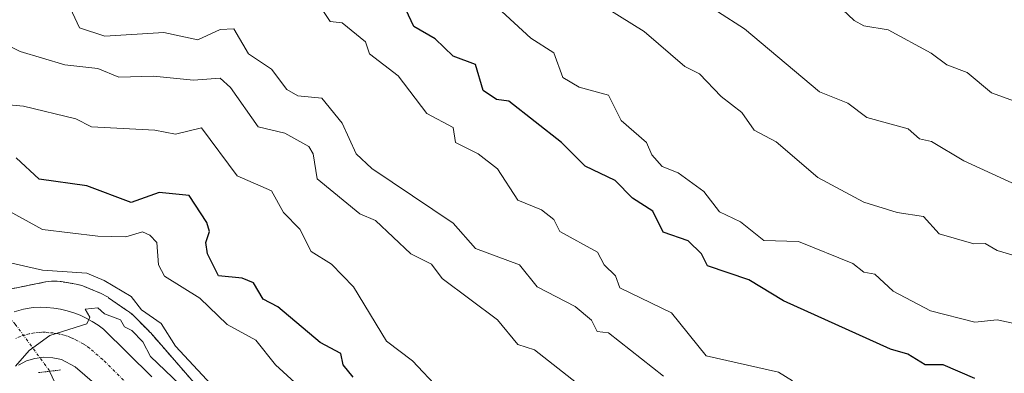
# Model space of a CAD drawing. Units: metres. Extents: x 651387 to 654841, y 4748606 to 4750995.
# Drawn here: x 654271 to 654448, y 4750103 to 4750166 of the extents above; entities that cross this region are included whole.
import ezdxf

# ---------------------------------------------------------------- set-up
doc = ezdxf.new("R2010")
doc.units = ezdxf.units.M
doc.header["$MEASUREMENT"] = 0
for name, pattern in [('TRAZO_Y_PUNTO', [1, 0.5, -0.25, 0, -0.25]), ('TRAZOS', [0.75, 0.5, -0.25]), ('TRAZOS2', [0.375, 0.25, -0.125])]:
    doc.linetypes.add(name, pattern=pattern)
for name, color, linetype, lineweight in [('Arbolado forestal', 92, 'TRAZOS', 0), ('Arbolado forestal CxS', 92, 'Continuous', 0), ('Carretera de calzada única', 19, 'Continuous', 13), ('Carretera de calzada única Cxs', 19, 'Continuous', 13), ('Carretera de calzada única eje', 19, 'TRAZO_Y_PUNTO', 0), ('Corriente natural lineal', 142, 'Continuous', 13), ('Corriente natural lineal oculto', 19, 'TRAZO_Y_PUNTO', 13), ('Curva de nivel maestra', 36, 'Continuous', 30), ('Curva de nivel normal', 36, 'Continuous', 0), ('Núcleo urbano', 19, 'Continuous', 0), ('Núcleo urbano CxS', 19, 'Continuous', 0), ('Puente lineal', 2, 'TRAZOS2', 0)]:
    doc.layers.add(name, color=color, linetype=linetype, lineweight=lineweight)

# ---------------------------------------------------------------- blocks, each defined once
blk = doc.blocks.new('*U162')
at = {"layer": 'Curva de nivel normal', "color": 36, "linetype": 'Continuous', "lineweight": 0}
blk.add_polyline3d([(654412.89, 4750174.03, 870), (654421.11, 4750166.2, 870), (654422.89, 4750165.25, 870), (654427.24, 4750164.55, 870), (654435.04, 4750160.35, 870), (654437.85, 4750158.2, 870), (654441.52, 4750156.83, 870), (654445.89, 4750153.2, 870), (654454.15, 4750150.2, 870), (654456.81, 4750148.2, 870), (654458.89, 4750145.34, 870), (654462.89, 4750142.95, 870), (654471.14, 4750142.45, 870), (654474.89, 4750142.85, 870), (654476.95, 4750142.26, 870), (654477.88, 4750141.19, 870), (654482.89, 4750142.71, 870), (654496.82, 4750144.13, 870), (654504.89, 4750147.34, 870), (654518.89, 4750155.53, 870), (654532.89, 4750160.2, 870), (654544.89, 4750162.38, 870), (654570.89, 4750163.98, 870), (654584.89, 4750169.99, 870)], dxfattribs=at)
blk = doc.blocks.new('*U166')
at = {"layer": 'Curva de nivel normal', "color": 36, "linetype": 'Continuous', "lineweight": 0}
blk.add_polyline3d([(654270.02, 4750103.91, 810), (654272.52, 4750106.74, 810), (654276.21, 4750109.45, 810), (654282.89, 4750111.57, 810), (654283.45, 4750112.76, 810), (654282.61, 4750114.2, 810), (654284.89, 4750114.46, 810), (654286.04, 4750113.35, 810), (654288.97, 4750112.28, 810), (654289.7, 4750111.01, 810), (654291.02, 4750110.33, 810), (654292.99, 4750108.3, 810), (654294.38, 4750105.69, 810), (654304.89, 4750095.62, 810)], dxfattribs=at)
blk = doc.blocks.new('*U167')
at = {"layer": 'Curva de nivel normal', "color": 36, "linetype": 'Continuous', "lineweight": 0}
blk.add_polyline3d([(654374.42, 4750169.73, 860), (654383.28, 4750164.2, 860), (654390.61, 4750157.92, 860), (654393.3, 4750156.61, 860), (654397.19, 4750152.5, 860), (654400.89, 4750149.65, 860), (654403.12, 4750146.43, 860), (654407.06, 4750144.37, 860), (654414.6, 4750137.91, 860), (654422.89, 4750133.48, 860), (654428.89, 4750131.62, 860), (654433.6, 4750130.91, 860), (654436.45, 4750127.76, 860), (654442.69, 4750126, 860), (654444.75, 4750126.06, 860), (654446.89, 4750124.75, 860), (654455.08, 4750122.39, 860)], dxfattribs=at)
blk = doc.blocks.new('*U171')
at = {"layer": 'Curva de nivel normal', "color": 36, "linetype": 'Continuous', "lineweight": 0}
blk.add_polyline3d([(654386.8, 4750102.11, 840), (654376.89, 4750109.95, 840), (654374.86, 4750110.2, 840), (654373.8, 4750112.2, 840), (654370.89, 4750114.68, 840), (654364, 4750118.2, 840), (654360.86, 4750122.2, 840), (654352.89, 4750125.15, 840), (654348.89, 4750129.67, 840), (654334.23, 4750139.54, 840), (654331.41, 4750142.2, 840), (654328.89, 4750147.7, 840), (654325.25, 4750152.2, 840), (654320.89, 4750152.65, 840), (654318.89, 4750153.8, 840), (654316.15, 4750157.46, 840), (654311.99, 4750160.2, 840), (654309.39, 4750164.7, 840), (654306.89, 4750164.61, 840), (654302.89, 4750162.72, 840), (654296.75, 4750164.06, 840), (654286.1, 4750163.41, 840), (654281.58, 4750164.89, 840), (654279.06, 4750170.37, 840)], dxfattribs=at)
blk = doc.blocks.new('*U172')
at = {"layer": 'Curva de nivel normal', "color": 36, "linetype": 'Continuous', "lineweight": 0}
blk.add_polyline3d([(654262.7, 4750124.01, 815), (654274.89, 4750121.2, 815), (654282.89, 4750120.71, 815), (654286.03, 4750119.34, 815), (654290.89, 4750116.48, 815), (654292.75, 4750114.06, 815), (654296.29, 4750111.6, 815), (654298.89, 4750107.54, 815), (654305.3, 4750100.61, 815)], dxfattribs=at)
blk = doc.blocks.new('*U184')
at = {"layer": 'Curva de nivel normal', "color": 36, "linetype": 'Continuous', "lineweight": 0}
blk.add_polyline3d([(654268.89, 4750131.84, 820), (654274.89, 4750128.54, 820), (654284.89, 4750127.35, 820), (654289.94, 4750127.25, 820), (654292.89, 4750128.11, 820), (654294.24, 4750127.55, 820), (654295.51, 4750126.2, 820), (654295.78, 4750122.2, 820), (654296.89, 4750120.13, 820), (654303.25, 4750116.2, 820), (654308.15, 4750111.46, 820), (654313.32, 4750108.63, 820), (654316.89, 4750104.2, 820), (654325.25, 4750096.56, 820)], dxfattribs=at)
blk = doc.blocks.new('*U190')
at = {"layer": 'Curva de nivel normal', "color": 36, "linetype": 'Continuous', "lineweight": 0}
blk.add_polyline3d([(654381.47, 4750092.78, 835), (654363.56, 4750106.87, 835), (654360.52, 4750107.83, 835), (654356.89, 4750112.28, 835), (654346.89, 4750119.71, 835), (654345.01, 4750122.32, 835), (654341.28, 4750124.2, 835), (654334.87, 4750130.18, 835), (654332.05, 4750131.36, 835), (654324.37, 4750137.68, 835), (654323.66, 4750142.2, 835), (654322.89, 4750143.48, 835), (654318.58, 4750145.89, 835), (654313.75, 4750147.06, 835), (654308.8, 4750154.11, 835), (654306.89, 4750155.83, 835), (654302.12, 4750155.43, 835), (654294.89, 4750156.18, 835), (654288.67, 4750155.98, 835), (654284.89, 4750157.57, 835), (654278.92, 4750158.23, 835), (654270.89, 4750160.6, 835), (654264.51, 4750163.82, 835)], dxfattribs=at)
blk = doc.blocks.new('*U192')
at = {"layer": 'Curva de nivel normal', "color": 36, "linetype": 'Continuous', "lineweight": 0}
blk.add_polyline3d([(654396.5, 4750167.81, 865), (654401.4, 4750164.71, 865), (654414.89, 4750153.34, 865), (654419.98, 4750151.29, 865), (654423.4, 4750148.71, 865), (654430.89, 4750146.67, 865), (654432.89, 4750144.88, 865), (654435.09, 4750144.4, 865), (654440.89, 4750140.95, 865), (654456.89, 4750133.6, 865)], dxfattribs=at)
blk = doc.blocks.new('*U198')
at = {"layer": 'Curva de nivel normal', "color": 36, "linetype": 'Continuous', "lineweight": 0}
blk.add_polyline3d([(654322.74, 4750172.05, 845), (654326.74, 4750166.05, 845), (654328.89, 4750165.77, 845), (654333.08, 4750162.39, 845), (654333.81, 4750160.2, 845), (654338.95, 4750156.26, 845), (654344.13, 4750149.44, 845), (654348.89, 4750146.92, 845), (654349.29, 4750144.2, 845), (654353.4, 4750142.2, 845), (654356.89, 4750139.49, 845), (654360.53, 4750133.84, 845), (654364.78, 4750132.09, 845), (654367.02, 4750130.33, 845), (654368.09, 4750128.2, 845), (654374.89, 4750124.49, 845), (654376.1, 4750122.2, 845), (654378.14, 4750120.2, 845), (654378.89, 4750118.06, 845), (654388.23, 4750113.54, 845), (654394.47, 4750105.78, 845), (654407.52, 4750102.83, 845), (654410.01, 4750101.32, 845)], dxfattribs=at)
blk = doc.blocks.new('*U205')
at = {"layer": 'Curva de nivel normal', "color": 36, "linetype": 'Continuous', "lineweight": 0}
blk.add_polyline3d([(654262.29, 4750151.6, 830), (654271.49, 4750150.8, 830), (654280.89, 4750148.51, 830), (654283.73, 4750147.04, 830), (654295.16, 4750146.47, 830), (654298.89, 4750145.75, 830), (654303.53, 4750146.84, 830), (654310, 4750138.2, 830), (654316.18, 4750135.49, 830), (654318.3, 4750131.61, 830), (654321.29, 4750128.6, 830), (654323.31, 4750124.62, 830), (654326.99, 4750122.3, 830), (654330.96, 4750118.2, 830), (654336.89, 4750108.41, 830), (654341.58, 4750104.89, 830), (654346.42, 4750099.73, 830)], dxfattribs=at)
blk = doc.blocks.new('*U222')
at = {"layer": 'Curva de nivel normal', "color": 36, "linetype": 'Continuous', "lineweight": 0}
blk.add_polyline3d([(654345.65, 4750178.96, 855), (654362.89, 4750163.01, 855), (654367.05, 4750160.36, 855), (654368.62, 4750155.93, 855), (654371.6, 4750154.2, 855), (654376.89, 4750152.74, 855), (654379.15, 4750148.2, 855), (654383.75, 4750144.2, 855), (654384.7, 4750142.01, 855), (654386.57, 4750139.88, 855), (654389.45, 4750138.76, 855), (654394.07, 4750135.38, 855), (654396.89, 4750131.75, 855), (654400.63, 4750129.94, 855), (654404.89, 4750126.55, 855), (654411.09, 4750126.4, 855), (654420.89, 4750122.4, 855), (654422.89, 4750120.88, 855), (654424.89, 4750120.48, 855), (654428.16, 4750117.47, 855), (654434.89, 4750113.92, 855), (654442.89, 4750111.85, 855), (654446.89, 4750112.28, 855), (654450.25, 4750111.56, 855)], dxfattribs=at)
blk = doc.blocks.new('*U224')
at = {"layer": 'Curva de nivel maestra', "color": 36, "linetype": 'Continuous', "lineweight": 30}
blk.add_polyline3d([(654442.89, 4750101.72, 850), (654437.16, 4750104.2, 850), (654433.92, 4750104.2, 850), (654430.79, 4750106.1, 850), (654427.68, 4750106.99, 850), (654408.39, 4750115.7, 850), (654402.18, 4750119.49, 850), (654394.7, 4750122.01, 850), (654393.65, 4750124.2, 850), (654391.2, 4750126.51, 850), (654386.74, 4750128.05, 850), (654384.89, 4750131.88, 850), (654381.21, 4750134.2, 850), (654378.09, 4750137.4, 850), (654372.67, 4750139.98, 850), (654368.4, 4750144.2, 850), (654358.89, 4750151.66, 850), (654356.68, 4750151.99, 850), (654354.29, 4750153.6, 850), (654352.89, 4750158.26, 850), (654348.89, 4750159.79, 850), (654345.62, 4750162.93, 850), (654341.82, 4750165.13, 850), (654339.9, 4750169.21, 850)], dxfattribs=at)
blk = doc.blocks.new('*U231')
at = {"layer": 'Curva de nivel maestra', "color": 36, "linetype": 'Continuous', "lineweight": 30}
blk.add_polyline3d([(654330.89, 4750101.94, 825), (654329.06, 4750104.2, 825), (654328.63, 4750106.2, 825), (654324.92, 4750108.2, 825), (654317.29, 4750114.6, 825), (654314.68, 4750115.99, 825), (654312.89, 4750118.95, 825), (654310.89, 4750119.78, 825), (654306.62, 4750120.2, 825), (654304.6, 4750124.2, 825), (654304.34, 4750126.2, 825), (654304.96, 4750128.2, 825), (654304.52, 4750129.83, 825), (654301.34, 4750134.65, 825), (654295.89, 4750135.2, 825), (654290.89, 4750133.44, 825), (654282.89, 4750136.4, 825), (654274.3, 4750137.61, 825), (654270.16, 4750141.47, 825)], dxfattribs=at)

msp = doc.modelspace()

# ---------------------------------------------------------------- linework, layer by layer
at = {"layer": 'Arbolado forestal', "color": 92, "linetype": 'TRAZOS', "lineweight": 0}
msp.add_polyline3d([(654302.24, 4750100.91, 811.91), (654294.33, 4750109.98, 812.67), (654294.31, 4750110, 812.67), (654293.96, 4750110.38, 812.67), (654293.94, 4750110.39, 812.67), (654291.33, 4750112.99, 812.87), (654290.96, 4750113.34, 812.88), (654290.56, 4750113.67, 812.81), (654290.24, 4750113.9, 812.73), (654289.94, 4750114.11, 812.66), (654286.8, 4750116.27, 812.44), (654286.7, 4750116.34, 812.45), (654286.26, 4750116.62, 812.51), (654285.8, 4750116.87, 812.54), (654285.32, 4750117.08, 812.51), (654283.7, 4750117.76, 812.17), (654282.46, 4750118.27, 811.72), (654282.45, 4750118.27, 811.72), (654281.96, 4750118.46, 811.49), (654281.46, 4750118.61, 811.35), (654280.95, 4750118.73, 811.44), (654280.63, 4750118.78, 811.48), (654278.26, 4750119.16, 811.7), (654278.06, 4750119.18, 811.72), (654277.54, 4750119.24, 811.73), (654277.02, 4750119.25, 811.7), (654276.5, 4750119.24, 811.63), (654275.97, 4750119.18, 811.59), (654275.46, 4750119.1, 811.51), (654275.44, 4750119.1, 811.5), (654269.09, 4750117.82, 811.27)], dxfattribs=at)
at = {"layer": 'Arbolado forestal CxS', "color": 92, "linetype": 'Continuous', "lineweight": 0}
msp.add_polyline3d([(654302.24, 4750100.91, 811.91), (654294.33, 4750109.98, 812.67), (654294.31, 4750110, 812.67), (654293.96, 4750110.38, 812.67), (654293.94, 4750110.39, 812.67), (654291.33, 4750112.99, 812.87), (654290.96, 4750113.34, 812.88), (654290.56, 4750113.67, 812.81), (654290.24, 4750113.9, 812.73), (654289.94, 4750114.11, 812.66), (654286.8, 4750116.27, 812.44), (654286.7, 4750116.34, 812.45), (654286.26, 4750116.62, 812.51), (654285.8, 4750116.87, 812.54), (654285.32, 4750117.08, 812.51), (654283.7, 4750117.76, 812.17), (654282.46, 4750118.27, 811.72), (654282.45, 4750118.27, 811.72), (654281.96, 4750118.46, 811.49), (654281.46, 4750118.61, 811.35), (654280.95, 4750118.73, 811.44), (654280.63, 4750118.78, 811.48), (654278.26, 4750119.16, 811.7), (654278.06, 4750119.18, 811.72), (654277.54, 4750119.23, 811.73), (654277.02, 4750119.25, 811.7), (654276.5, 4750119.23, 811.63), (654275.98, 4750119.18, 811.59), (654275.46, 4750119.1, 811.51), (654275.45, 4750119.1, 811.5), (654269.09, 4750117.82, 811.27)], dxfattribs=at)
msp.add_polyline3d([(654302.24, 4750100.91, 811.91), (654294.33, 4750109.98, 812.67), (654294.31, 4750110, 812.67), (654293.96, 4750110.38, 812.67), (654293.94, 4750110.39, 812.67), (654291.33, 4750112.99, 812.87), (654290.96, 4750113.34, 812.88), (654290.56, 4750113.67, 812.81), (654290.24, 4750113.9, 812.73), (654289.94, 4750114.11, 812.66), (654286.8, 4750116.27, 812.44), (654286.7, 4750116.34, 812.45), (654286.26, 4750116.62, 812.51), (654285.8, 4750116.87, 812.54), (654285.32, 4750117.08, 812.51), (654283.7, 4750117.76, 812.17), (654282.46, 4750118.27, 811.72), (654282.45, 4750118.27, 811.72), (654281.96, 4750118.46, 811.49), (654281.46, 4750118.61, 811.35), (654280.95, 4750118.73, 811.44), (654280.63, 4750118.78, 811.48), (654278.26, 4750119.16, 811.7), (654278.06, 4750119.18, 811.72), (654277.54, 4750119.23, 811.73), (654277.02, 4750119.25, 811.7), (654276.5, 4750119.23, 811.63), (654275.98, 4750119.18, 811.59), (654275.46, 4750119.1, 811.51), (654275.45, 4750119.1, 811.5), (654269.09, 4750117.82, 811.27)], dxfattribs=at)
at = {"layer": 'Carretera de calzada única', "color": 19, "linetype": 'Continuous', "lineweight": 13}
for points in [[(654269.78, 4750113.7, 810.43), (654271.49, 4750114.22, 810.42), (654273.24, 4750114.51, 810.41), (654274.47, 4750114.56, 810.38), (654275.7, 4750114.52, 810.34), (654276.93, 4750114.39, 810.3), (654278.14, 4750114.19, 810.24), (654279.34, 4750113.91, 810.16), (654280.52, 4750113.54, 810.05), (654281.67, 4750113.1, 809.97), (654282.78, 4750112.58, 809.89), (654283.86, 4750111.99, 809.83), (654284.9, 4750111.33, 809.77), (654285.89, 4750110.6, 809.73), (654294.61, 4750102.01, 809.15)], [(654285.6, 4750099.65, 808.49), (654280.79, 4750103.81, 809.1), (654278.3, 4750105.11, 809.14), (654276.73, 4750105.46, 809.13), (654275.13, 4750105.54, 809.23), (654273.53, 4750105.34, 809.31), (654272, 4750104.87, 809.36), (654270.57, 4750104.14, 809.45)]]:
    msp.add_polyline3d(points, dxfattribs=at)
at = {"layer": 'Carretera de calzada única Cxs', "color": 19, "linetype": 'Continuous', "lineweight": 13}
for points in [[(654269.78, 4750113.7, 810.43), (654271.49, 4750114.22, 810.42), (654273.24, 4750114.51, 810.41), (654274.47, 4750114.56, 810.38), (654275.7, 4750114.52, 810.34), (654276.93, 4750114.39, 810.3), (654278.14, 4750114.19, 810.24), (654279.34, 4750113.91, 810.16), (654280.52, 4750113.54, 810.05), (654281.67, 4750113.1, 809.97), (654282.78, 4750112.58, 809.89), (654283.86, 4750111.99, 809.83), (654284.9, 4750111.33, 809.77), (654285.89, 4750110.6, 809.73), (654294.61, 4750102.01, 809.15)], [(654285.6, 4750099.65, 808.49), (654280.79, 4750103.81, 809.1), (654278.3, 4750105.11, 809.14), (654276.73, 4750105.46, 809.13), (654275.13, 4750105.54, 809.23), (654273.53, 4750105.34, 809.31), (654272, 4750104.87, 809.36), (654270.57, 4750104.14, 809.45)]]:
    msp.add_polyline3d(points, dxfattribs=at)
at = {"layer": 'Carretera de calzada única eje', "color": 19, "linetype": 'TRAZO_Y_PUNTO', "lineweight": 0}
msp.add_polyline3d([(654290.27, 4750100.66, 809.01), (654285.74, 4750105.12, 809.41), (654283.34, 4750107.2, 809.56), (654282.84, 4750107.57, 809.6), (654282.32, 4750107.9, 809.63), (654281.08, 4750108.55, 809.71), (654280.54, 4750108.84, 809.73), (654279.98, 4750109.1, 809.75), (654279.41, 4750109.32, 809.78), (654278.82, 4750109.51, 809.8), (654278.03, 4750109.68, 809.83), (654277.43, 4750109.82, 809.85), (654276.83, 4750109.92, 809.87), (654276.03, 4750109.96, 809.89), (654275.41, 4750110.03, 809.91), (654274.8, 4750110.05, 809.93), (654274.18, 4750110.02, 809.95), (654273.38, 4750109.92, 809.96), (654272.51, 4750109.78, 809.97), (654271.65, 4750109.52, 809.98), (654270.89, 4750109.28, 810), (654270.07, 4750108.92, 810.02)], dxfattribs=at)
at = {"layer": 'Corriente natural lineal', "color": 142, "linetype": 'Continuous', "lineweight": 13}
msp.add_polyline3d([(654276.17, 4750103.01, 808.45), (654279, 4750097, 805.82), (654279.45, 4750094.63, 805.04), (654282.35, 4750088.74, 803.33), (654282.89, 4750085.96, 802.89), (654283.06, 4750061.67, 797.21), (654284.14, 4750053.98, 795.97), (654283.5, 4750049.87, 795.53), (654283.68, 4750047.21, 795.16), (654285.52, 4750041.24, 793.45), (654290.33, 4750030.71, 790.5), (654291.95, 4750024.43, 789), (654293.55, 4750021.3, 788.42), (654296.49, 4750018.13, 787.68), (654297.34, 4750016.6, 787.52), (654297.48, 4750015, 787.37), (654297, 4750013, 787.26)], dxfattribs=at)
at = {"layer": 'Corriente natural lineal oculto', "color": 19, "linetype": 'TRAZO_Y_PUNTO', "lineweight": 13}
msp.add_polyline3d([(654265.49, 4750114.71, 810.83), (654266.71, 4750113.83, 810.6), (654268.14, 4750113.41, 810.45), (654270, 4750111.5, 810.23), (654276.09, 4750103.19, 808.57), (654276.17, 4750103.01, 808.45)], dxfattribs=at)
at = {"layer": 'Núcleo urbano', "color": 19, "linetype": 'Continuous', "lineweight": 0}
msp.add_polyline3d([(654302.24, 4750100.91, 811.91), (654294.33, 4750109.98, 812.67), (654294.31, 4750110, 812.67), (654293.96, 4750110.38, 812.67), (654293.94, 4750110.39, 812.67), (654291.33, 4750112.99, 812.87), (654290.96, 4750113.34, 812.88), (654290.56, 4750113.67, 812.81), (654290.24, 4750113.9, 812.73), (654289.94, 4750114.11, 812.66), (654286.8, 4750116.27, 812.44), (654286.7, 4750116.34, 812.45), (654286.26, 4750116.62, 812.51), (654285.8, 4750116.87, 812.54), (654285.32, 4750117.08, 812.51), (654283.7, 4750117.76, 812.17), (654282.46, 4750118.27, 811.72), (654282.45, 4750118.27, 811.72), (654281.96, 4750118.46, 811.49), (654281.46, 4750118.61, 811.35), (654280.95, 4750118.73, 811.44), (654280.63, 4750118.78, 811.48), (654278.26, 4750119.16, 811.7), (654278.06, 4750119.18, 811.72), (654277.54, 4750119.24, 811.73), (654277.02, 4750119.25, 811.7), (654276.5, 4750119.24, 811.63), (654275.97, 4750119.18, 811.59), (654275.46, 4750119.1, 811.51), (654275.44, 4750119.1, 811.5), (654269.09, 4750117.82, 811.27)], dxfattribs=at)
at = {"layer": 'Núcleo urbano CxS', "color": 19, "linetype": 'Continuous', "lineweight": 0}
msp.add_polyline3d([(654269.09, 4750117.82, 811.27), (654275.45, 4750119.1, 811.5), (654275.46, 4750119.1, 811.51), (654275.98, 4750119.18, 811.59), (654276.5, 4750119.23, 811.63), (654277.02, 4750119.25, 811.7), (654277.54, 4750119.23, 811.73), (654278.06, 4750119.18, 811.72), (654278.26, 4750119.16, 811.7), (654280.63, 4750118.78, 811.48), (654280.95, 4750118.73, 811.44), (654281.46, 4750118.61, 811.35), (654281.96, 4750118.46, 811.49), (654282.45, 4750118.27, 811.72), (654282.46, 4750118.27, 811.72), (654283.7, 4750117.76, 812.17), (654285.32, 4750117.08, 812.51), (654285.8, 4750116.87, 812.54), (654286.26, 4750116.62, 812.51), (654286.7, 4750116.34, 812.45), (654286.8, 4750116.27, 812.44), (654289.94, 4750114.11, 812.66), (654290.24, 4750113.9, 812.73), (654290.56, 4750113.67, 812.81), (654290.96, 4750113.34, 812.88), (654291.33, 4750112.99, 812.87), (654293.94, 4750110.39, 812.67), (654293.96, 4750110.38, 812.67), (654294.31, 4750110, 812.67), (654294.33, 4750109.98, 812.67), (654302.24, 4750100.91, 811.91)], dxfattribs=at)
msp.add_polyline3d([(654269.09, 4750117.82, 811.27), (654275.45, 4750119.1, 811.5), (654275.46, 4750119.1, 811.51), (654275.98, 4750119.18, 811.59), (654276.5, 4750119.23, 811.63), (654277.02, 4750119.25, 811.7), (654277.54, 4750119.23, 811.73), (654278.06, 4750119.18, 811.72), (654278.26, 4750119.16, 811.7), (654280.63, 4750118.78, 811.48), (654280.95, 4750118.73, 811.44), (654281.46, 4750118.61, 811.35), (654281.96, 4750118.46, 811.49), (654282.45, 4750118.27, 811.72), (654282.46, 4750118.27, 811.72), (654283.7, 4750117.76, 812.17), (654285.32, 4750117.08, 812.51), (654285.8, 4750116.87, 812.54), (654286.26, 4750116.62, 812.51), (654286.7, 4750116.34, 812.45), (654286.8, 4750116.27, 812.44), (654289.94, 4750114.11, 812.66), (654290.24, 4750113.9, 812.73), (654290.56, 4750113.67, 812.81), (654290.96, 4750113.34, 812.88), (654291.33, 4750112.99, 812.87), (654293.94, 4750110.39, 812.67), (654293.96, 4750110.38, 812.67), (654294.31, 4750110, 812.67), (654294.33, 4750109.98, 812.67), (654302.24, 4750100.91, 811.91)], dxfattribs=at)
at = {"layer": 'Puente lineal', "color": 2, "linetype": 'TRAZOS2', "lineweight": 0}
msp.add_polyline3d([(654278.15, 4750103.26, 809.29), (654274.19, 4750102.77, 809.8)], dxfattribs=at)

# ---------------------------------------------------------------- block references
at = {"layer": 'Curva de nivel maestra', "color": 36, "linetype": 'Continuous', "lineweight": 30}
for name in ['*U224', '*U231']:
    msp.add_blockref(name, (0, 0), dxfattribs=at)
at = {"layer": 'Curva de nivel normal', "color": 36, "linetype": 'Continuous', "lineweight": 0}
for name in ['*U184', '*U172', '*U166', '*U205', '*U171', '*U190', '*U222', '*U198', '*U167', '*U192', '*U162']:
    msp.add_blockref(name, (0, 0), dxfattribs=at)

doc.saveas('drawing.dxf')
